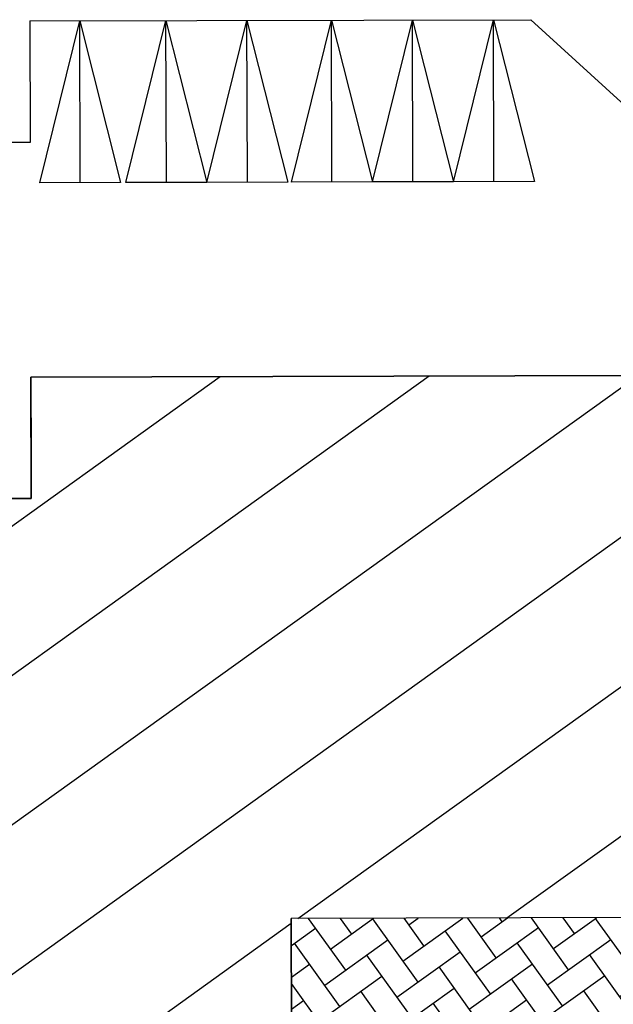
# Model space of a CAD drawing. Units: inches. Extents: x 41 to 2283, y -164 to 605.
# Drawn here: x 236 to 254, y 512 to 543 of the extents above; entities that cross this region are included whole.
import ezdxf

# ---------------------------------------------------------------- set-up
doc = ezdxf.new("R2010")
doc.units = ezdxf.units.IN
doc.header["$LTSCALE"] = 0.01
doc.header["$MEASUREMENT"] = 0
doc.layers.add('wall', color=4, linetype='Continuous')

# ---------------------------------------------------------------- blocks, each defined once
blk = doc.blocks.new('tghhtrhrthr')
at = {"color": 0, "linetype": 'ByBlock', "lineweight": -2}
for p, q in [((-2577.683, 3393.835), (-2605.107, 3393.835)), ((-2605.107, 3393.835), (-2605.107, 3390.085))]:
    blk.add_line(p, q, dxfattribs=at)
for p, q in [((-2605.107, 3390.085), (-2613.107, 3390.085)), ((-2597.107, 3364.085), (-2597.107, 3377.085))]:
    blk.add_line(p, q)
at = {"color": 0, "lineweight": -2}
blk.add_line((-2578.678, 3377.085), (-2597.107, 3377.085), dxfattribs=at)
blk = doc.blocks.new('hjhjhyhj')
at = {"layer": 'wall', "color": 30, "true_color": 0xf26722}
for p, q in [((-2481.619, 320.871), (-2479.119, 320.871)), ((-2480.369, 315.871), (-2481.619, 320.871)), ((-2480.369, 320.871), (-2480.369, 315.871)), ((-2479.119, 320.871), (-2480.369, 315.871))]:
    blk.add_line(p, q, dxfattribs=at)

msp = doc.modelspace()

# ---------------------------------------------------------------- hatches: boundary and pattern name
at = {"linetype": 'ByBlock', "lineweight": -2, "true_color": 0xf27172, "transparency": 33554620}
h = msp.add_hatch(dxfattribs=at)
h.set_pattern_fill('ANSI31', color=11, scale=30, angle=-9.325)
h.set_pattern_definition([(35.67499, (2489.3063, -3708.233), (-2.18695, 3.046268), [])])
h.paths.add_polyline_path([(263.402, 531.806), (235.977, 531.735), (235.987, 527.985), (227.987, 527.964), (228.055, 501.964), (244.055, 502.006), (244.021, 515.005), (262.45, 515.053), (275.874, 502.765), (284.652, 512.354)])
at = {"linetype": 'ByBlock', "lineweight": -2, "true_color": 0x636466, "transparency": 33554462}
h = msp.add_hatch(dxfattribs=at)
h.set_pattern_fill('AR-HBONE', color=251, scale=0.2, angle=-9.325)
h.set_pattern_definition([(35.67499, (2545.0909, -3368.50715), (0.18332118, 1.11641988), [2.4, -0.8]), (125.67499, (2545.7407, -3368.0406), (0.18332118, 1.11641988), [2.4, -0.8])])
h.paths.add_polyline_path([(275.892, 496.015), (275.874, 502.765), (262.45, 515.053), (244.021, 515.005), (244.055, 502.006), (228.055, 501.964), (228.072, 495.214), (241.496, 482.926), (259.926, 482.974), (259.892, 495.974)])
h.paths.add_polyline_path([(254.897, 493.961), (249.076, 493.946), (249.046, 505.269), (254.868, 505.284)], flags=16)
h.paths.add_polyline_path([(254.696, 494.16), (249.275, 494.146), (249.247, 505.069), (254.668, 505.083)], flags=0)

# ---------------------------------------------------------------- linework, layer by layer
at = {"color": 0, "linetype": 'ByBlock', "lineweight": -2}
for p, q in [((251.419, 542.775), (284.655, 512.352)), ((235.977, 531.735), (235.984, 529.235)), ((262.45, 515.053), (244.021, 515.005)), ((244.021, 515.005), (244.055, 502.006))]:
    msp.add_line(p, q, dxfattribs=at)
at = {"lineweight": -2}
msp.add_line((235.984, 529.235), (235.977, 531.735), dxfattribs=at)
at = {"layer": 'Defpoints', "color": 0, "linetype": 'ByBlock', "lineweight": -2}
for p, q in [((235.949, 542.735), (251.419, 542.775)), ((235.949, 542.735), (235.959, 538.985)), ((235.959, 538.985), (208.873, 538.914)), ((235.977, 531.735), (263.402, 531.806)), ((235.987, 527.985), (235.977, 531.735)), ((220.987, 527.946), (235.987, 527.985))]:
    msp.add_line(p, q, dxfattribs=at)

# ---------------------------------------------------------------- block references
at = {"color": 0, "linetype": 'ByBlock', "lineweight": -2}
for name, p, rotation in [('hjhjhyhj', (-2243.691, 852.171), 180.148720596266), ('hjhjhyhj', (-2241.028, 852.178), 180.148720596266), ('hjhjhyhj', (-2238.528, 852.184), 180.148720596266), ('hjhjhyhj', (-2235.916, 852.191), 180.148720596266), ('hjhjhyhj', (-2233.416, 852.197), 180.148720596266), ('hjhjhyhj', (-2230.916, 852.204), 180.148720596266), ('tghhtrhrthr', (2849.885, -2855.327), 0.1487205962674207)]:
    msp.add_blockref(name, p, dxfattribs=dict(at, rotation=rotation))

doc.saveas('drawing.dxf')
